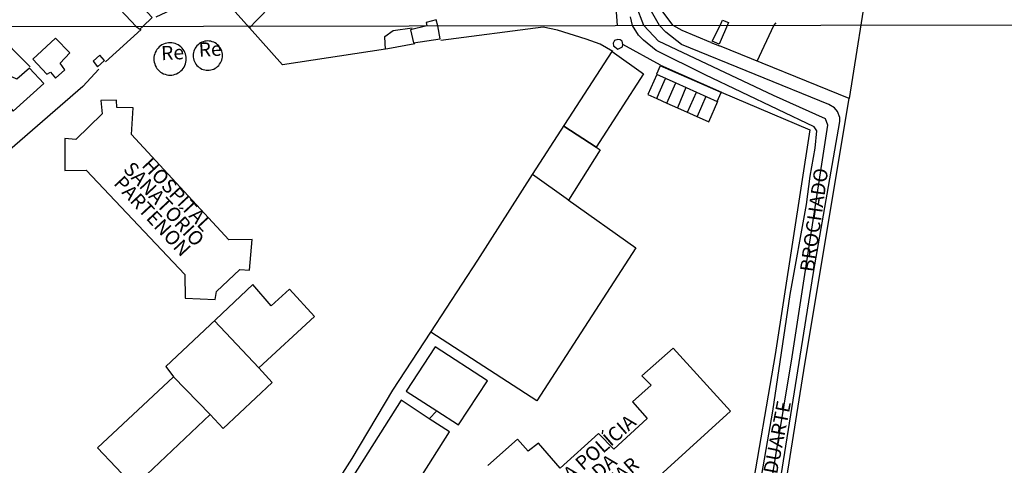
# Model space of a CAD drawing. Extents: x 180712 to 183138, y 1671507 to 1674283.
# Drawn here: x 182790 to 182965, y 1673096 to 1673175 of the extents above; entities that cross this region are included whole.
import ezdxf
from ezdxf.enums import TextEntityAlignment as Align

# ---------------------------------------------------------------- set-up
doc = ezdxf.new("R2010")
doc.units = 0
doc.header["$LTSCALE"] = 5
doc.header["$MEASUREMENT"] = 0
for name, color, linetype in [('T-ALINH-PROJ-C', 6, 'CONTINUOUS'), ('V-EDIFICACAO', 7, 'CONTINUOUS'), ('V-EDIFICACAO_IDENTIFICADA', 6, 'CONTINUOUS'), ('V-EIXO_DE_LOGRADOURO', 3, 'CONTINUOUS'), ('V-LOTE', 1, 'CONTINUOUS'), ('V-NOME_DOS_LOGRADOUROS', 7, 'CONTINUOUS'), ('V-QUADRA', 2, 'CONTINUOUS'), ('V-TESTADA', 2, 'CONTINUOUS'), ('X-LIMITE_1000', 4, 'CONTINUOUS')]:
    doc.layers.add(name, color=color, linetype=linetype)

# ---------------------------------------------------------------- blocks, each defined once
blk = doc.blocks.new('872GIP_img_geo')
at = {"layer": 'V-EDIFICACAO'}
for points in [[(182812.21, 1673173.58), (182813.89, 1673175.15), (182810.68, 1673178.66), (182808.22, 1673176.59), (182811.04, 1673173.58), (182811.71, 1673173.05), (182812.21, 1673173.58)], [(182864.61, 1673173.67), (182864.32, 1673174.73), (182862.52, 1673174.28), (182862.63, 1673173.66), (182859.76, 1673172.99), (182860.28, 1673170.66), (182865.01, 1673171.37), (182864.61, 1673173.67)], [(182914.71, 1673173.74), (182915.1, 1673174.67), (182916.21, 1673174.28), (182914.52, 1673170.4), (182913.28, 1673170.92), (182914.71, 1673173.74)], [(182792.72, 1673167.74), (182795.19, 1673165.11), (182795.82, 1673165.45), (182796.72, 1673164.35), (182798.37, 1673165.88), (182797.57, 1673167.02), (182799.26, 1673168.85), (182796.72, 1673171.48), (182792.72, 1673167.74)], [(182826.36, 1673168.38), (182826.35, 1673168.65), (182826.3, 1673168.92), (182826.23, 1673169.18), (182826.14, 1673169.44), (182826.01, 1673169.68), (182825.86, 1673169.91), (182825.69, 1673170.12), (182825.5, 1673170.31), (182825.29, 1673170.48), (182825.06, 1673170.63), (182824.82, 1673170.76), (182824.56, 1673170.85), (182824.3, 1673170.92), (182824.03, 1673170.97), (182823.76, 1673170.98), (182823.49, 1673170.97), (182823.22, 1673170.92), (182822.96, 1673170.85), (182822.7, 1673170.76), (182822.46, 1673170.63), (182822.23, 1673170.48), (182822.02, 1673170.31), (182821.83, 1673170.12), (182821.66, 1673169.91), (182821.51, 1673169.68), (182821.38, 1673169.44), (182821.29, 1673169.18), (182821.22, 1673168.92), (182821.17, 1673168.65), (182821.16, 1673168.38), (182821.17, 1673168.11), (182821.22, 1673167.84), (182821.29, 1673167.58), (182821.38, 1673167.32), (182821.51, 1673167.08), (182821.66, 1673166.85), (182821.83, 1673166.64), (182822.02, 1673166.45), (182822.23, 1673166.28), (182822.46, 1673166.13), (182822.7, 1673166), (182822.96, 1673165.91), (182823.22, 1673165.84), (182823.49, 1673165.79), (182823.76, 1673165.78), (182824.03, 1673165.79), (182824.3, 1673165.84), (182824.56, 1673165.91), (182824.82, 1673166), (182825.06, 1673166.13), (182825.29, 1673166.28), (182825.5, 1673166.45), (182825.69, 1673166.64), (182825.86, 1673166.85), (182826.01, 1673167.08), (182826.14, 1673167.32), (182826.23, 1673167.58), (182826.3, 1673167.84), (182826.35, 1673168.11), (182826.36, 1673168.38)], [(182819.93, 1673167.79), (182819.92, 1673168.09), (182819.87, 1673168.39), (182819.79, 1673168.68), (182819.68, 1673168.96), (182819.55, 1673169.23), (182819.38, 1673169.48), (182819.19, 1673169.71), (182818.98, 1673169.92), (182818.75, 1673170.11), (182818.5, 1673170.28), (182818.23, 1673170.41), (182817.95, 1673170.52), (182817.66, 1673170.6), (182817.36, 1673170.65), (182817.06, 1673170.66), (182816.76, 1673170.65), (182816.46, 1673170.6), (182816.17, 1673170.52), (182815.89, 1673170.41), (182815.62, 1673170.28), (182815.37, 1673170.11), (182815.14, 1673169.92), (182814.93, 1673169.71), (182814.74, 1673169.48), (182814.57, 1673169.23), (182814.44, 1673168.96), (182814.33, 1673168.68), (182814.25, 1673168.39), (182814.2, 1673168.09), (182814.19, 1673167.79), (182814.2, 1673167.49), (182814.25, 1673167.19), (182814.33, 1673166.9), (182814.44, 1673166.62), (182814.57, 1673166.35), (182814.74, 1673166.1), (182814.93, 1673165.87), (182815.14, 1673165.66), (182815.37, 1673165.47), (182815.62, 1673165.3), (182815.89, 1673165.17), (182816.17, 1673165.06), (182816.46, 1673164.98), (182816.76, 1673164.93), (182817.06, 1673164.92), (182817.36, 1673164.93), (182817.66, 1673164.98), (182817.95, 1673165.06), (182818.23, 1673165.17), (182818.5, 1673165.3), (182818.75, 1673165.47), (182818.98, 1673165.66), (182819.19, 1673165.87), (182819.38, 1673166.1), (182819.55, 1673166.35), (182819.68, 1673166.62), (182819.79, 1673166.9), (182819.87, 1673167.19), (182819.92, 1673167.49), (182819.93, 1673167.79)], [(182803.42, 1673167.4), (182804.19, 1673166.38), (182805.42, 1673167.53), (182804.57, 1673168.47), (182803.42, 1673167.4)], [(182789.84, 1673164.18), (182788.95, 1673164.6), (182788.31, 1673164.01), (182788.82, 1673163.24), (182786.7, 1673161.33), (182789.24, 1673158.49), (182794.64, 1673163.41), (182792.13, 1673166.17), (182789.84, 1673164.18)]]:
    blk.add_lwpolyline(points, close=True, dxfattribs=at)
at = {"layer": 'V-EDIFICACAO_IDENTIFICADA'}
for points in [[(182892.7, 1673152.1), (182893.39, 1673151.64), (182887.78, 1673142.71), (182881.38, 1673147.24), (182887.14, 1673156.14), (182895.53, 1673169.11), (182901.12, 1673165.17), (182892.7, 1673152.1), (182886.94, 1673155.83)], [(182910.49, 1673161.88), (182914.15, 1673160.24), (182914.88, 1673161.83), (182904.04, 1673166.57), (182903.39, 1673165.06), (182906.83, 1673163.52)], [(182819.71, 1673129.5), (182819.77, 1673125.31), (182825.07, 1673125.06), (182825.3, 1673126.48), (182829.45, 1673130.38), (182831.19, 1673130.25), (182831.65, 1673135.7), (182827.52, 1673135.66), (182810.2, 1673154.34), (182810.54, 1673159.12), (182807.59, 1673159.16), (182807.57, 1673160.46), (182804.8, 1673160.38), (182804.99, 1673158.03), (182800.36, 1673153.5), (182798.41, 1673153.63), (182798.37, 1673147.97), (182802.16, 1673148.05), (182819.71, 1673129.5)], [(182810.68, 1673091.81), (182824.2, 1673104.63), (182824.2, 1673104.63), (182826.48, 1673102.16), (182835.21, 1673110.29), (182832.84, 1673112.93), (182832.84, 1673112.93), (182842.7, 1673122.02), (182838.28, 1673126.92), (182835.03, 1673123.94), (182831.74, 1673127.75), (182825.16, 1673121.51), (182825.16, 1673121.51), (182816.33, 1673113.13), (182817.66, 1673111.29), (182817.66, 1673111.29), (182804.17, 1673098.72), (182810.68, 1673091.81)], [(182832.84, 1673112.93), (182824.92, 1673121.28)], [(182864.41, 1673105.29), (182868.28, 1673102.81), (182873.38, 1673110.61), (182864.09, 1673116.65), (182858.99, 1673108.75), (182864.41, 1673105.29)], [(182817.66, 1673111.29), (182824.2, 1673104.63)], [(182832.25, 1673066.3), (182836.66, 1673054.25), (182846.69, 1673069.91), (182846.69, 1673069.91), (182866.64, 1673101.52), (182863.08, 1673103.86), (182863.08, 1673103.86), (182858.06, 1673107.16), (182843.28, 1673083.76), (182841.72, 1673084.74), (182841.72, 1673084.74), (182836.74, 1673076.71), (182838.06, 1673075.54), (182838.06, 1673075.54), (182832.25, 1673066.3)]]:
    blk.add_lwpolyline(points, close=True, dxfattribs=at)
blk.add_lwpolyline([(182874.26, 1673066.66), (182916.55, 1673105.23), (182906.34, 1673116.44), (182900.82, 1673111.49), (182902.44, 1673109.85), (182899.16, 1673106.87), (182901.74, 1673103.89), (182895.8, 1673098.47), (182893.13, 1673101.24), (182886.31, 1673095.11), (182882.47, 1673099.56), (182880.64, 1673098.09), (182878.75, 1673100.23), (182873.44, 1673095.57)], dxfattribs=at)
at = {"layer": 'V-EIXO_DE_LOGRADOURO'}
blk.add_lwpolyline([(182911.24, 1673010.79), (182911.67, 1673016.95), (182912.08, 1673019.46), (182915.83, 1673042.26), (182920.24, 1673071.23), (182927.51, 1673114.85), (182933.79, 1673156.05), (182933.42, 1673157.13), (182924.18, 1673161.29), (182903.78, 1673170.92), (182901.16, 1673173.72), (182899.82, 1673177.31), (182896.78, 1673186.84), (182896.17, 1673191.66), (182895.83, 1673200.22), (182895.65, 1673204.64), (182895.62, 1673204.65)], dxfattribs=at)
at = {"layer": 'V-LOTE'}
for points in [[(182851.48, 1673194.17), (182832.42, 1673174.61), (182831.16, 1673173.31)], [(182906.36, 1673173.73), (182904.36, 1673176.41), (182901.23, 1673187.63), (182900.62, 1673189.19)], [(182896.46, 1673173.72), (182895.93, 1673181.03), (182895.19, 1673183.47), (182893.84, 1673186.69)], [(182941.08, 1673182.86), (182937.6, 1673160.79)], [(182831.16, 1673173.31), (182825.05, 1673180.18), (182814.56, 1673175.22)], [(182792.24, 1673166.38), (182779.49, 1673179.24)], [(182811.95, 1673173.03), (182805.61, 1673167.29)], [(182855.32, 1673169.53), (182837.03, 1673166.72), (182831.16, 1673173.31)], [(182855.32, 1673169.53), (182855.25, 1673170.53), (182855.16, 1673171.75), (182856.66, 1673172.84), (182860.06, 1673173.31)], [(182895.65, 1673169.11), (182893.42, 1673170.42), (182890.93, 1673171.3), (182885.83, 1673172.92), (182883.28, 1673173.45), (182865.14, 1673171.04)], [(182913.07, 1673170.72), (182907.93, 1673172.83), (182906.36, 1673173.73)], [(182921.28, 1673167.39), (182924.23, 1673173.76), (182924.64, 1673174.2)], [(182895.93, 1673171.07), (182895.74, 1673170.59), (182895.76, 1673170.1), (182896.53, 1673169.55), (182897.34, 1673169.96), (182897.44, 1673170.37)], [(182897.44, 1673170.37), (182897.33, 1673170.92), (182896.94, 1673171.17), (182896.55, 1673171.25), (182895.93, 1673171.07)], [(182860.48, 1673170.45), (182855.72, 1673169.59), (182855.32, 1673169.53)], [(182904.09, 1673166.66), (182897.44, 1673170.37)], [(182937.6, 1673160.79), (182914.59, 1673170.09)], [(182804.42, 1673166), (182801.57, 1673162.92), (182785.42, 1673148.9), (182776.21, 1673140.59), (182767.14, 1673147.38), (182757.75, 1673153.98), (182751.64, 1673158.51), (182751.63, 1673158.57)], [(182903.46, 1673165.02), (182901.84, 1673161.47), (182903.44, 1673160.76)], [(182903.44, 1673160.76), (182903.87, 1673161.76), (182904.98, 1673164.34)], [(182905.26, 1673159.94), (182906.83, 1673163.52)], [(182908.58, 1673162.73), (182907.14, 1673159.1)], [(182914.9, 1673161.91), (182930.62, 1673155.22), (182924.44, 1673115.28), (182920, 1673089.45), (182915.96, 1673063.85), (182913.7, 1673051.25), (182910.77, 1673032.43), (182907.8, 1673014.82), (182888.46, 1673008.8), (182882.04, 1673005.93), (182880.86, 1673005.4)], [(182903.44, 1673160.76), (182905.26, 1673159.94)], [(182908.89, 1673158.32), (182910.49, 1673161.88)], [(182912.13, 1673161.14), (182910.6, 1673157.56)], [(182914.5, 1673017.78), (182929.74, 1673113.56), (182937.6, 1673160.79)], [(182905.26, 1673159.94), (182907.14, 1673159.1)], [(182907.14, 1673159.1), (182912.67, 1673156.63), (182914.29, 1673160.26)], [(182863.34, 1673119.24), (182871.69, 1673132.06), (182881.38, 1673147.25)], [(182887.73, 1673142.74), (182899.71, 1673134.23), (182882.14, 1673107.06), (182864.34, 1673118.59), (182863.34, 1673119.24)], [(182841.72, 1673084.74), (182849.41, 1673096.84), (182856.63, 1673108.94), (182863.34, 1673119.24)], [(182864.41, 1673105.29), (182863.08, 1673103.86)]]:
    blk.add_lwpolyline(points, dxfattribs=at)
at = {"layer": 'V-QUADRA'}
for points in [[(182925.56, 1673093.77), (182931.24, 1673129.85), (182935.93, 1673156.68), (182935.93, 1673157.4), (182935.52, 1673158.46), (182935.02, 1673159.1), (182934.02, 1673159.67), (182907.85, 1673170.37), (182905.03, 1673172.52), (182903.93, 1673173.73), (182902.05, 1673177.03)], [(182921.38, 1673089.88), (182924.06, 1673105.21), (182927.14, 1673125.92), (182930, 1673141.96), (182930.69, 1673146.99), (182931.58, 1673151.94), (182931.85, 1673155.01), (182931.41, 1673155.72), (182912.02, 1673164.96), (182903.37, 1673169.3), (182901.07, 1673171.13), (182900.2, 1673172.04), (182899.12, 1673173.72), (182898.81, 1673175.29)]]:
    blk.add_lwpolyline(points, dxfattribs=at)
at = {"layer": 'V-TESTADA'}
for points in [[(182906.36, 1673173.73), (182904.36, 1673176.41), (182901.23, 1673187.63), (182900.62, 1673189.19)], [(182896.46, 1673173.72), (182895.93, 1673181.03), (182895.19, 1673183.47), (182893.84, 1673186.69)], [(182913.07, 1673170.72), (182907.93, 1673172.83), (182906.36, 1673173.73)], [(182897.44, 1673170.37), (182897.33, 1673170.92), (182896.94, 1673171.17), (182896.55, 1673171.25), (182895.93, 1673171.07)], [(182904.09, 1673166.66), (182897.44, 1673170.37)], [(182913.07, 1673170.72), (182914.59, 1673170.09)], [(182937.6, 1673160.79), (182914.59, 1673170.09)], [(182904.09, 1673166.66), (182914.92, 1673161.9)], [(182914.9, 1673161.91), (182930.62, 1673155.22), (182924.44, 1673115.28), (182920, 1673089.45), (182915.96, 1673063.85), (182913.7, 1673051.25), (182910.77, 1673032.43), (182907.8, 1673014.82), (182888.46, 1673008.8), (182882.04, 1673005.93), (182880.86, 1673005.4)], [(182914.5, 1673017.78), (182929.74, 1673113.56), (182937.6, 1673160.79)]]:
    blk.add_lwpolyline(points, dxfattribs=at)
at = {"layer": 'X-LIMITE_1000'}
blk.add_line((183124.34, 1673174.07), (180713.52, 1673170.12), dxfattribs=at)
at = {"layer": 'V-NOME_DOS_LOGRADOUROS'}
for s, rotation, p in [('Re', 3, (182815.58, 1673166.77)), ('Re', 3, (182822.25, 1673167.39)), ('HOSPITAL', 313, (182811.33, 1673148.25)), ('SANATÓRIO', 313, (182808.05, 1673147.55)), ('BROCHADO', 81.9826, (182932.09, 1673129.73)), ('PARTENON', 313, (182806.34, 1673145.05)), ('DUARTE', 79, (182925.56, 1673093.77)), ('BATALHÃO DA POLÍCIA', 41, (182873.26, 1673078.65)), ('DE CHOQUE DA', 41, (182878.61, 1673079.27)), ('BRIGADA MILITAR', 41, (182879.98, 1673076.46))]:
    blk.add_text(s, height=2.5, rotation=rotation, dxfattribs=at).set_placement(p, align=Align.BOTTOM_LEFT)

msp = doc.modelspace()

# ---------------------------------------------------------------- block references
at = {"layer": 'T-ALINH-PROJ-C'}
msp.add_blockref('872GIP_img_geo', (0, 0), dxfattribs=at)

doc.saveas('drawing.dxf')
